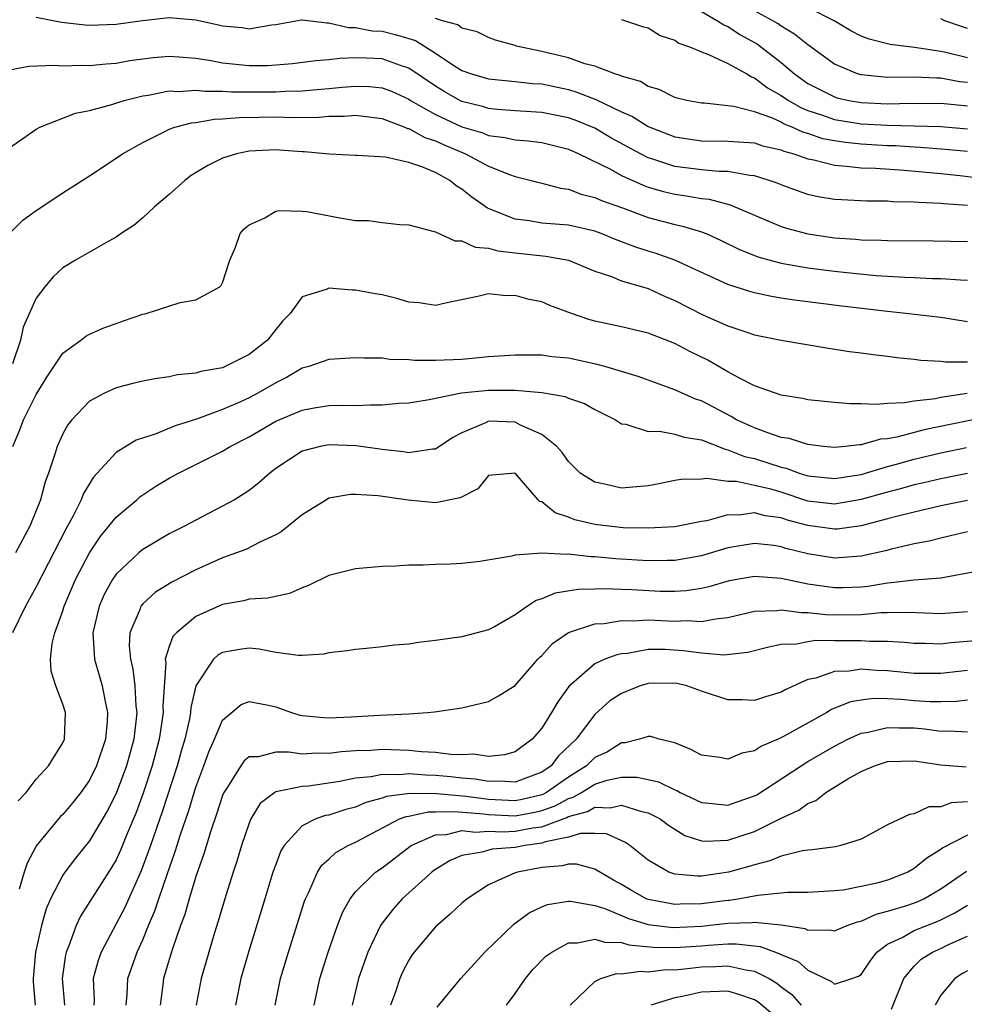
# Model space of a CAD drawing. Units: inches. Extents: x 2568000 to 2571000, y 1500000 to 1503000.
# Drawn here: x 2568524 to 2568595, y 1500923 to 1500997 of the extents above; entities that cross this region are included whole.
import ezdxf

# ---------------------------------------------------------------- set-up
doc = ezdxf.new("R2010")
doc.units = ezdxf.units.IN
doc.header["$MEASUREMENT"] = 0
doc.layers.add('LD25681500_2ft', color=110, linetype='Continuous')

msp = doc.modelspace()

# ---------------------------------------------------------------- linework, layer by layer
at = {"layer": 'LD25681500_2ft'}
for points, elevation in [([(2568575, 1500997.681), (2568576.216, 1500997), (2568576.69, 1500996.69), (2568577, 1500996.563), (2568577.949, 1500995.949), (2568579, 1500995.367), (2568579.226, 1500995.226), (2568581, 1500993.859), (2568581.989, 1500993), (2568583, 1500992.288), (2568585, 1500991.267), (2568585.206, 1500991.206), (2568586.087, 1500991), (2568587, 1500990.842), (2568589, 1500990.749), (2568590.796, 1500990.796), (2568591.216, 1500990.784), (2568593, 1500990.807), (2568595, 1500990.601)], 9422), ([(2568595, 1500992.349), (2568594.411, 1500992.412), (2568593, 1500992.674), (2568592.67, 1500992.67), (2568591, 1500992.746), (2568589, 1500992.733), (2568588.748, 1500992.748), (2568587, 1500992.929), (2568586.747, 1500993), (2568585, 1500993.74), (2568583, 1500995.174), (2568582, 1500996), (2568581, 1500996.59), (2568580.764, 1500996.764), (2568580.383, 1500997), (2568579, 1500997.748)], 9424), ([(2568595, 1500994.205), (2568593.384, 1500994.616), (2568593, 1500994.694), (2568591.009, 1500994.991), (2568589.201, 1500995.201), (2568587.611, 1500995.611), (2568587, 1500995.838), (2568586.234, 1500996.234), (2568584.972, 1500997), (2568583, 1500997.987)], 9426), ([(2568525, 1500997.259), (2568526.895, 1500996.895), (2568528.689, 1500996.689), (2568529, 1500996.675), (2568531, 1500996.751), (2568532.98, 1500997.02), (2568535, 1500997.232), (2568537, 1500997.054), (2568538.69, 1500996.69), (2568539, 1500996.606), (2568540.481, 1500996.481), (2568541, 1500996.388), (2568542.68, 1500996.68), (2568543, 1500996.71), (2568544.932, 1500997.068), (2568545, 1500997.063), (2568546.832, 1500996.832), (2568547, 1500996.848), (2568548.483, 1500996.483), (2568549, 1500996.501), (2568550.25, 1500996.251), (2568551, 1500996.215), (2568551.969, 1500995.969), (2568553, 1500995.665), (2568553.501, 1500995.501), (2568555, 1500994.553), (2568556.318, 1500993.682), (2568557, 1500993.259), (2568557.715, 1500993), (2568559, 1500992.629), (2568561, 1500992.438), (2568562.292, 1500992.292), (2568563, 1500992.245), (2568565, 1500991.819), (2568565.636, 1500991.636), (2568567.071, 1500991.071), (2568569, 1500990.148), (2568569.81, 1500989.81), (2568571, 1500989.041), (2568573, 1500988.274), (2568575, 1500987.979), (2568577, 1500987.956), (2568579, 1500987.809), (2568579.601, 1500987.601), (2568581, 1500987.301), (2568581.204, 1500987.204), (2568581.96, 1500987), (2568583, 1500986.618), (2568583.462, 1500986.538), (2568585, 1500986.133), (2568585.921, 1500986.079), (2568587, 1500985.943), (2568588.095, 1500985.905), (2568590.243, 1500985.757), (2568593, 1500985.519), (2568594.649, 1500985.351), (2568596.961, 1500985.039)], 9416), ([(2568595, 1500987.157), (2568593.324, 1500987.324), (2568591.473, 1500987.473), (2568591, 1500987.484), (2568589.589, 1500987.589), (2568589, 1500987.605), (2568587, 1500987.727), (2568585.838, 1500987.838), (2568585, 1500987.965), (2568584.133, 1500988.133), (2568583, 1500988.513), (2568582.616, 1500988.616), (2568581.812, 1500989), (2568581.229, 1500989.229), (2568581, 1500989.365), (2568580.307, 1500989.694), (2568579, 1500990.162), (2568577.438, 1500990.561), (2568575.208, 1500990.792), (2568575, 1500990.795), (2568573.915, 1500991), (2568573.179, 1500991.179), (2568573, 1500991.231), (2568571.828, 1500991.828), (2568571, 1500992.061), (2568570.424, 1500992.424), (2568569, 1500992.823), (2568568.887, 1500992.887), (2568568.502, 1500993), (2568567, 1500993.581), (2568566.23, 1500993.77), (2568565, 1500994.205), (2568563, 1500994.688), (2568561.441, 1500995), (2568561.094, 1500995.094), (2568561, 1500995.135), (2568559.525, 1500995.525), (2568559, 1500995.734), (2568558.155, 1500996.155), (2568557, 1500996.432), (2568556.68, 1500996.68), (2568555.55, 1500997), (2568555, 1500997.173)], 9418), ([(2568569, 1500997.082), (2568570.573, 1500996.573), (2568571, 1500996.455), (2568571.891, 1500995.891), (2568573, 1500995.53), (2568573.314, 1500995.314), (2568574.189, 1500995), (2568575, 1500994.651), (2568575.531, 1500994.469), (2568577, 1500993.781), (2568578.413, 1500993), (2568578.777, 1500992.777), (2568579, 1500992.714), (2568579.967, 1500991.967), (2568581, 1500991.389), (2568581.558, 1500991), (2568582.464, 1500990.464), (2568583, 1500990.253), (2568584.101, 1500989.899), (2568585, 1500989.573), (2568587, 1500989.261), (2568589, 1500989.14), (2568593, 1500989.041), (2568595, 1500988.876)], 9420), ([(2568595, 1500996.417), (2568594.559, 1500996.559), (2568593.313, 1500997), (2568593, 1500997.141)], 9428), ([(2568595, 1500983.123), (2568593.234, 1500983.234), (2568593, 1500983.265), (2568591.334, 1500983.334), (2568591, 1500983.373), (2568589.396, 1500983.396), (2568589, 1500983.432), (2568587.436, 1500983.436), (2568585.524, 1500983.524), (2568585, 1500983.566), (2568583.774, 1500983.774), (2568583, 1500983.947), (2568582.213, 1500984.213), (2568581, 1500984.659), (2568580.765, 1500984.764), (2568580.101, 1500985), (2568579, 1500985.335), (2568578.638, 1500985.362), (2568577, 1500985.664), (2568576.328, 1500985.672), (2568575, 1500985.794), (2568573, 1500986.045), (2568571.427, 1500986.573), (2568571, 1500986.7), (2568570.412, 1500987), (2568568.205, 1500988.205), (2568567, 1500988.913), (2568565.52, 1500989.52), (2568565, 1500989.704), (2568563, 1500990.105), (2568561, 1500990.232), (2568559.664, 1500990.336), (2568559, 1500990.413), (2568558.553, 1500990.553), (2568557, 1500990.929), (2568556.849, 1500991), (2568555.669, 1500991.669), (2568555, 1500992.068), (2568553, 1500993.429), (2568552.37, 1500993.63), (2568551, 1500994.127), (2568549.813, 1500994.187), (2568549, 1500994.205), (2568547.832, 1500994.168), (2568547, 1500994.058), (2568546.015, 1500993.985), (2568544.25, 1500993.75), (2568542.388, 1500993.612), (2568541, 1500993.603), (2568539, 1500993.812), (2568537.99, 1500994.01), (2568537, 1500994.153), (2568535.73, 1500994.27), (2568535, 1500994.306), (2568533.794, 1500994.205), (2568533, 1500994.108), (2568532.025, 1500993.975), (2568531, 1500993.79), (2568530.255, 1500993.745), (2568529, 1500993.611), (2568528.362, 1500993.638), (2568527, 1500993.581), (2568526.357, 1500993.643), (2568524.435, 1500993.565), (2568523, 1500993.277)], 9414), ([(2568523, 1500987.433), (2568525, 1500988.858), (2568525.276, 1500989), (2568527.957, 1500990.043), (2568529, 1500990.241), (2568530.692, 1500990.692), (2568531.141, 1500990.859), (2568531.607, 1500991), (2568533, 1500991.355), (2568533.406, 1500991.406), (2568535, 1500991.723), (2568535.69, 1500991.691), (2568537, 1500991.788), (2568537.698, 1500991.698), (2568539, 1500991.712), (2568539.659, 1500991.659), (2568543, 1500991.665), (2568543.709, 1500991.708), (2568545, 1500991.734), (2568545.812, 1500991.812), (2568547, 1500991.896), (2568548.004, 1500992.004), (2568549, 1500992.081), (2568550.06, 1500992.06), (2568551, 1500991.962), (2568551.702, 1500991.702), (2568553, 1500991.093), (2568553.136, 1500991), (2568555, 1500989.939), (2568557, 1500989.031), (2568558.562, 1500988.562), (2568559, 1500988.382), (2568560.233, 1500988.233), (2568561, 1500988.05), (2568561.983, 1500987.983), (2568563, 1500987.848), (2568565, 1500987.351), (2568565.793, 1500987), (2568568.163, 1500985.837), (2568569, 1500985.373), (2568570.627, 1500984.627), (2568571, 1500984.498), (2568572.153, 1500984.153), (2568573, 1500983.952), (2568573.844, 1500983.844), (2568575, 1500983.632), (2568575.575, 1500983.575), (2568577.161, 1500983.161), (2568581, 1500981.534), (2568581.401, 1500981.401), (2568583, 1500980.969), (2568585, 1500980.679), (2568586.573, 1500980.573), (2568587, 1500980.529), (2568588.504, 1500980.504), (2568589, 1500980.471), (2568592.452, 1500980.452), (2568595, 1500980.407)], 9412), ([(2568523, 1500980.998), (2568523.998, 1500982.002), (2568525, 1500982.747), (2568527, 1500984.067), (2568529, 1500985.336), (2568531, 1500986.656), (2568531.482, 1500987), (2568533, 1500987.841), (2568534.666, 1500988.666), (2568535, 1500988.846), (2568535.423, 1500989), (2568536.667, 1500989.333), (2568537, 1500989.36), (2568538.396, 1500989.604), (2568539, 1500989.612), (2568540.263, 1500989.737), (2568541.739, 1500989.739), (2568543, 1500989.763), (2568544.265, 1500989.735), (2568546.246, 1500989.754), (2568547, 1500989.814), (2568548.169, 1500989.83), (2568549, 1500989.905), (2568551, 1500989.658), (2568552.704, 1500989), (2568552.903, 1500988.903), (2568553, 1500988.887), (2568554.212, 1500988.212), (2568555, 1500987.97), (2568555.664, 1500987.664), (2568557.271, 1500987), (2568559, 1500986.068), (2568560.567, 1500985.433), (2568561, 1500985.293), (2568563, 1500984.799), (2568564.404, 1500984.404), (2568565, 1500984.335), (2568565.962, 1500983.962), (2568567, 1500983.724), (2568567.494, 1500983.494), (2568569.059, 1500982.941), (2568571, 1500982.215), (2568573, 1500981.682), (2568573.569, 1500981.569), (2568575, 1500981.137), (2568575.351, 1500981), (2568576.484, 1500980.484), (2568577.827, 1500979.827), (2568579.25, 1500979.25), (2568581, 1500978.781), (2568583, 1500978.437), (2568585, 1500978.178), (2568585.927, 1500978.073), (2568588.142, 1500977.858), (2568590.284, 1500977.716), (2568591, 1500977.695), (2568592.376, 1500977.624), (2568593, 1500977.617), (2568594.487, 1500977.513), (2568595, 1500977.503)], 9410), ([(2568595, 1500974.356), (2568593, 1500974.68), (2568590.37, 1500975), (2568589, 1500975.138), (2568585.546, 1500975.546), (2568582, 1500976), (2568581, 1500976.156), (2568580.274, 1500976.274), (2568579, 1500976.548), (2568578.642, 1500976.642), (2568577, 1500977.178), (2568573.008, 1500979.008), (2568571.528, 1500979.528), (2568571, 1500979.682), (2568570.003, 1500980.003), (2568568.554, 1500980.554), (2568567.475, 1500981), (2568567, 1500981.172), (2568565, 1500981.624), (2568563, 1500981.795), (2568562.047, 1500981.953), (2568561, 1500982.074), (2568559.183, 1500982.817), (2568558.911, 1500982.911), (2568557.732, 1500983.732), (2568557, 1500984.335), (2568556.578, 1500984.578), (2568556.09, 1500985), (2568555, 1500985.584), (2568553.976, 1500986.024), (2568553, 1500986.332), (2568551.254, 1500986.746), (2568549.122, 1500986.878), (2568549, 1500986.872), (2568547.041, 1500986.959), (2568545.149, 1500987.149), (2568545, 1500987.149), (2568543.278, 1500987.278), (2568543, 1500987.287), (2568541, 1500987.187), (2568540.065, 1500987), (2568539.249, 1500986.751), (2568539, 1500986.659), (2568537.888, 1500986.112), (2568536.642, 1500985.358), (2568536.173, 1500985), (2568535, 1500983.948), (2568533.9, 1500983), (2568533, 1500982.173), (2568532.359, 1500981.641), (2568531.388, 1500981), (2568531, 1500980.719), (2568530.413, 1500980.413), (2568527.943, 1500979), (2568527, 1500978.416), (2568526.262, 1500977.738), (2568525.641, 1500977), (2568525, 1500976.135), (2568524.025, 1500973.975), (2568523.805, 1500973), (2568523.222, 1500971.222)], 9408), ([(2568523.234, 1500965), (2568523.76, 1500966.24), (2568524.035, 1500967), (2568525, 1500968.901), (2568525.79, 1500970.21), (2568527, 1500972.024), (2568528.362, 1500973), (2568528.72, 1500973.28), (2568529, 1500973.437), (2568530.083, 1500973.917), (2568531, 1500974.253), (2568531.565, 1500974.436), (2568533, 1500974.942), (2568533.251, 1500975), (2568535.811, 1500975.811), (2568537, 1500976.028), (2568538.801, 1500977), (2568538.905, 1500977.095), (2568539, 1500977.292), (2568539.556, 1500979), (2568539.987, 1500979.987), (2568540.339, 1500981), (2568540.637, 1500981.363), (2568541, 1500981.668), (2568542.19, 1500982.19), (2568543, 1500982.677), (2568543.262, 1500982.738), (2568545, 1500982.691), (2568545.351, 1500982.649), (2568547.823, 1500982.177), (2568549, 1500981.992), (2568549.985, 1500981.985), (2568551, 1500981.832), (2568552.323, 1500981.677), (2568553, 1500981.662), (2568554.808, 1500981.192), (2568555, 1500981.124), (2568556.457, 1500980.456), (2568557, 1500980.448), (2568557.989, 1500979.989), (2568559, 1500979.911), (2568559.706, 1500979.706), (2568561, 1500979.544), (2568563.299, 1500979.299), (2568565, 1500978.99), (2568567, 1500978.167), (2568568.232, 1500977.768), (2568569, 1500977.457), (2568571, 1500976.864), (2568572.275, 1500976.275), (2568573, 1500975.967), (2568575.105, 1500974.895), (2568577, 1500974.058), (2568578.421, 1500973.579), (2568579, 1500973.4), (2568581, 1500972.995), (2568584.406, 1500972.406), (2568586.146, 1500972.146), (2568587, 1500972.041), (2568587.906, 1500971.906), (2568589, 1500971.781), (2568589.685, 1500971.685), (2568591, 1500971.563), (2568591.491, 1500971.491), (2568593, 1500971.419), (2568593.361, 1500971.361), (2568595, 1500971.365)], 9406), ([(2568594.969, 1500968.969), (2568593, 1500968.679), (2568592.587, 1500968.587), (2568591, 1500968.415), (2568590.276, 1500968.276), (2568589, 1500968.229), (2568588.142, 1500968.142), (2568587, 1500968.193), (2568586.205, 1500968.206), (2568585, 1500968.312), (2568583, 1500968.516), (2568582.603, 1500968.603), (2568581, 1500968.85), (2568579, 1500969.565), (2568577.863, 1500970.137), (2568577, 1500970.614), (2568575.486, 1500971.486), (2568574.137, 1500972.137), (2568573, 1500972.74), (2568571, 1500973.526), (2568569, 1500973.992), (2568567, 1500974.409), (2568566.535, 1500974.535), (2568565.229, 1500975), (2568563.603, 1500975.603), (2568563, 1500975.873), (2568562.044, 1500976.044), (2568561, 1500976.345), (2568560.33, 1500976.33), (2568559, 1500976.472), (2568558.296, 1500976.296), (2568555.775, 1500975.775), (2568555, 1500975.584), (2568553.791, 1500975.791), (2568553, 1500975.851), (2568552.112, 1500976.112), (2568551, 1500976.397), (2568550.466, 1500976.466), (2568549, 1500976.752), (2568548.738, 1500976.738), (2568547, 1500976.889), (2568546.794, 1500976.794), (2568545, 1500976.239), (2568544.091, 1500975), (2568543.546, 1500974.454), (2568543, 1500973.796), (2568542.371, 1500973), (2568541, 1500971.905), (2568539.193, 1500971), (2568539, 1500970.921), (2568537.37, 1500970.63), (2568537, 1500970.499), (2568535.622, 1500970.378), (2568535, 1500970.224), (2568533.908, 1500970.092), (2568533, 1500969.913), (2568532.271, 1500969.729), (2568531, 1500969.399), (2568530.135, 1500969), (2568529, 1500968.4), (2568527.677, 1500967), (2568527.375, 1500966.625), (2568527, 1500965.944), (2568526.58, 1500965), (2568526.408, 1500964.408), (2568525.928, 1500963), (2568525.67, 1500962.33), (2568525.312, 1500961), (2568524.512, 1500959), (2568523.444, 1500957)], 9404), ([(2568597, 1500967.315), (2568591.745, 1500966.255), (2568589.703, 1500965.703), (2568589, 1500965.578), (2568588.464, 1500965.536), (2568587, 1500965.124), (2568586.875, 1500965.125), (2568585.819, 1500965), (2568585, 1500964.926), (2568584.192, 1500965), (2568583, 1500965.138), (2568581.59, 1500965.59), (2568581, 1500965.683), (2568579.984, 1500966.016), (2568579, 1500966.387), (2568577.651, 1500967), (2568577.243, 1500967.242), (2568575, 1500968.424), (2568574.564, 1500968.564), (2568573, 1500969.266), (2568571, 1500969.971), (2568570.254, 1500970.254), (2568567.73, 1500971), (2568567.166, 1500971.166), (2568565, 1500971.63), (2568563.748, 1500971.748), (2568563, 1500971.866), (2568561.851, 1500971.851), (2568561, 1500971.863), (2568559, 1500971.726), (2568557, 1500971.548), (2568555, 1500971.45), (2568553.462, 1500971.462), (2568553, 1500971.518), (2568551.542, 1500971.542), (2568551, 1500971.639), (2568549.627, 1500971.627), (2568549, 1500971.673), (2568547, 1500971.542), (2568545.479, 1500971), (2568545, 1500970.872), (2568543.823, 1500970.177), (2568543, 1500969.778), (2568541.668, 1500969), (2568541, 1500968.649), (2568540.348, 1500968.348), (2568539, 1500967.765), (2568537.043, 1500967.043), (2568535.443, 1500966.557), (2568533.933, 1500965.933), (2568532.515, 1500965.485), (2568531, 1500964.543), (2568529.304, 1500962.696), (2568528.547, 1500961.453), (2568528.378, 1500961), (2568527.779, 1500959.779), (2568527.222, 1500958.777), (2568525, 1500954.453), (2568524.186, 1500953), (2568523.223, 1500951)], 9402), ([(2568523.641, 1500938.358), (2568524.232, 1500939), (2568525, 1500939.997), (2568525.908, 1500941), (2568527, 1500942.717), (2568527.129, 1500943), (2568527.19, 1500945), (2568527, 1500945.628), (2568526.481, 1500947), (2568526.112, 1500948.112), (2568526.079, 1500949), (2568526.196, 1500950.196), (2568526.389, 1500951), (2568527, 1500952.641), (2568527.109, 1500953), (2568527.954, 1500955), (2568528.998, 1500957.002), (2568529.801, 1500958.198), (2568530.461, 1500959), (2568531, 1500959.696), (2568532.552, 1500961), (2568532.785, 1500961.215), (2568533, 1500961.368), (2568533.993, 1500962.007), (2568535, 1500962.613), (2568535.684, 1500963), (2568539, 1500964.641), (2568539.58, 1500965), (2568541, 1500965.723), (2568543, 1500966.896), (2568545, 1500967.739), (2568545.903, 1500967.903), (2568547, 1500968.072), (2568548.102, 1500968.102), (2568549, 1500968.082), (2568550.137, 1500968.137), (2568551, 1500968.121), (2568552.244, 1500968.244), (2568553, 1500968.291), (2568554.532, 1500968.532), (2568556.97, 1500969.03), (2568559, 1500969.24), (2568560.776, 1500969.224), (2568561, 1500969.235), (2568563, 1500969.052), (2568564.758, 1500968.758), (2568565, 1500968.637), (2568566.223, 1500968.223), (2568567, 1500967.788), (2568568.553, 1500967), (2568569, 1500966.703), (2568569.33, 1500966.67), (2568571, 1500966.119), (2568571.842, 1500966.158), (2568573, 1500965.934), (2568573.696, 1500965.696), (2568575, 1500965.498), (2568576.786, 1500964.786), (2568577, 1500964.755), (2568578.246, 1500964.246), (2568579, 1500964.084), (2568581, 1500963.45), (2568581.371, 1500963.371), (2568582.353, 1500963), (2568583, 1500962.802), (2568585, 1500962.585), (2568587, 1500962.904), (2568589, 1500963.494), (2568589.665, 1500963.666), (2568591, 1500964.043), (2568593, 1500964.523), (2568594.933, 1500964.933)], 9400), ([(2568595, 1500962.97), (2568593, 1500962.572), (2568591.733, 1500962.267), (2568591, 1500962.113), (2568590.135, 1500961.865), (2568589, 1500961.576), (2568587, 1500961.001), (2568585, 1500960.659), (2568583, 1500960.898), (2568581, 1500961.556), (2568580.218, 1500961.782), (2568579, 1500962.073), (2568577.645, 1500962.354), (2568577, 1500962.359), (2568575.398, 1500962.602), (2568575, 1500962.548), (2568573.472, 1500962.528), (2568573, 1500962.447), (2568571.81, 1500962.189), (2568571, 1500962.037), (2568569, 1500961.871), (2568567.851, 1500962.149), (2568567, 1500962.309), (2568565.897, 1500963), (2568565, 1500963.872), (2568564.537, 1500964.537), (2568564.128, 1500965), (2568563, 1500965.905), (2568561.397, 1500966.603), (2568561, 1500966.819), (2568559, 1500966.9), (2568558.783, 1500966.783), (2568557, 1500966.025), (2568556.318, 1500965.682), (2568555, 1500964.786), (2568554.79, 1500964.79), (2568553, 1500964.531), (2568552.607, 1500964.607), (2568551, 1500964.766), (2568549.041, 1500965.041), (2568547, 1500965.124), (2568546.343, 1500965), (2568545, 1500964.653), (2568543, 1500963.336), (2568542.548, 1500963), (2568541.741, 1500962.259), (2568541, 1500961.696), (2568540.591, 1500961.409), (2568539.894, 1500961), (2568539, 1500960.503), (2568537, 1500959.469), (2568536.14, 1500959), (2568535, 1500958.431), (2568533, 1500957.256), (2568532.702, 1500957), (2568531, 1500955.412), (2568530.722, 1500955), (2568530.114, 1500953.885), (2568529.721, 1500953), (2568529.243, 1500951), (2568529.379, 1500949), (2568529.963, 1500947), (2568530.168, 1500945.832), (2568530.359, 1500945), (2568530.329, 1500944.329), (2568530.201, 1500943), (2568529.535, 1500941), (2568529, 1500939.919), (2568528.341, 1500939), (2568527.753, 1500938.247), (2568527, 1500937.347), (2568526.823, 1500937.177), (2568526.67, 1500937), (2568525.025, 1500935), (2568524.316, 1500933.684), (2568524.079, 1500933), (2568523.716, 1500931.716)], 9398), ([(2568595, 1500960.933), (2568593, 1500960.529), (2568591, 1500960.07), (2568589.764, 1500959.764), (2568589, 1500959.55), (2568587, 1500959.043), (2568585.212, 1500958.788), (2568585, 1500958.774), (2568583, 1500959.047), (2568581.466, 1500959.466), (2568581, 1500959.628), (2568579.797, 1500959.797), (2568579, 1500960.007), (2568577.843, 1500959.843), (2568577, 1500959.848), (2568575.408, 1500959.408), (2568575, 1500959.357), (2568573, 1500958.963), (2568571, 1500958.853), (2568569.112, 1500958.888), (2568568.032, 1500959), (2568567, 1500959.131), (2568565.485, 1500959.485), (2568565, 1500959.677), (2568564.001, 1500960.001), (2568563, 1500960.826), (2568562.865, 1500960.865), (2568562.732, 1500961), (2568561, 1500962.994), (2568559, 1500962.811), (2568558.189, 1500961.811), (2568556.871, 1500961.129), (2568555, 1500960.772), (2568552.968, 1500960.968), (2568550.707, 1500961.293), (2568549, 1500961.397), (2568548.617, 1500961.383), (2568547, 1500961.103), (2568546.809, 1500961), (2568545, 1500959.857), (2568543.419, 1500958.581), (2568543, 1500958.351), (2568541.811, 1500957.811), (2568540.746, 1500957.254), (2568539, 1500956.627), (2568537, 1500955.739), (2568535.189, 1500954.811), (2568533.962, 1500954.038), (2568533, 1500953.167), (2568532.865, 1500953), (2568532.803, 1500952.803), (2568532.044, 1500951), (2568531.987, 1500950.013), (2568532.075, 1500949), (2568532.269, 1500948.269), (2568532.415, 1500947), (2568532.487, 1500945.513), (2568532.555, 1500945), (2568532.515, 1500944.515), (2568532.327, 1500943), (2568531.782, 1500941), (2568531, 1500938.903), (2568530.362, 1500937.638), (2568529, 1500935.357), (2568527.941, 1500934.059), (2568527.142, 1500933), (2568527, 1500932.788), (2568526.069, 1500931), (2568525.744, 1500930.256), (2568525.387, 1500929), (2568524.949, 1500927), (2568524.766, 1500925), (2568524.771, 1500924.771), (2568524.917, 1500923)], 9396), ([(2568595, 1500958.581), (2568593.728, 1500958.272), (2568593, 1500958.118), (2568592.12, 1500957.88), (2568591, 1500957.672), (2568589.283, 1500957.283), (2568588.842, 1500957.158), (2568587, 1500956.75), (2568585, 1500956.613), (2568583, 1500956.937), (2568581.342, 1500957.341), (2568581, 1500957.456), (2568580.456, 1500957.544), (2568579, 1500957.711), (2568577, 1500957.375), (2568575, 1500956.779), (2568573, 1500956.435), (2568572.437, 1500956.437), (2568571, 1500956.406), (2568568.544, 1500956.544), (2568567, 1500956.7), (2568566.698, 1500956.698), (2568565, 1500956.892), (2568564.874, 1500956.874), (2568563, 1500956.981), (2568561, 1500956.82), (2568560.746, 1500956.746), (2568558.353, 1500956.353), (2568557, 1500956.211), (2568556.151, 1500956.151), (2568555, 1500956.129), (2568554.078, 1500956.078), (2568553, 1500956.07), (2568552.012, 1500956.012), (2568551, 1500955.977), (2568549, 1500955.811), (2568547, 1500955.298), (2568545.462, 1500954.538), (2568545, 1500954.375), (2568544.048, 1500953.952), (2568542.414, 1500953.586), (2568541, 1500953.519), (2568540.595, 1500953.405), (2568539, 1500953.131), (2568537, 1500952.207), (2568535.539, 1500951), (2568535.278, 1500950.722), (2568535, 1500949.972), (2568534.701, 1500949), (2568534.736, 1500948.736), (2568534.518, 1500945.482), (2568534.538, 1500945), (2568534.474, 1500944.474), (2568534.237, 1500943), (2568533.714, 1500941), (2568533.048, 1500938.952), (2568532.507, 1500937.493), (2568531.789, 1500935.789), (2568531.337, 1500934.663), (2568531, 1500933.939), (2568530.654, 1500933.346), (2568528.317, 1500929.683), (2568528.009, 1500929), (2568527.456, 1500927.456), (2568527.259, 1500927), (2568527.205, 1500926.795), (2568526.947, 1500925), (2568527.111, 1500923)], 9394), ([(2568595.566, 1500955.566), (2568593, 1500955.093), (2568591, 1500954.957), (2568589.261, 1500954.739), (2568589, 1500954.734), (2568587.518, 1500954.482), (2568587, 1500954.432), (2568585.621, 1500954.379), (2568585, 1500954.367), (2568583, 1500954.652), (2568581, 1500955.065), (2568579, 1500955.23), (2568577.09, 1500954.91), (2568575.55, 1500954.45), (2568575, 1500954.331), (2568573.858, 1500954.142), (2568573, 1500954.098), (2568571.897, 1500954.104), (2568569.781, 1500954.219), (2568569, 1500954.237), (2568567.7, 1500954.3), (2568567, 1500954.266), (2568565.742, 1500954.258), (2568564.017, 1500953.983), (2568563, 1500953.557), (2568562.576, 1500953.424), (2568561.918, 1500953), (2568561, 1500952.342), (2568559.454, 1500951.454), (2568559, 1500951.209), (2568557, 1500950.689), (2568555, 1500950.403), (2568553.74, 1500950.26), (2568553, 1500950.152), (2568551.942, 1500950.058), (2568551, 1500949.937), (2568549.814, 1500949.814), (2568549, 1500949.746), (2568548.361, 1500949.639), (2568547, 1500949.479), (2568546.613, 1500949.387), (2568545, 1500949.292), (2568544.72, 1500949.28), (2568543, 1500949.514), (2568541.764, 1500949.764), (2568541, 1500949.831), (2568540.267, 1500949.733), (2568539, 1500949.506), (2568538.672, 1500949.328), (2568538.326, 1500949), (2568537.003, 1500946.997), (2568536.628, 1500945.372), (2568536.606, 1500945), (2568536.52, 1500944.52), (2568536.164, 1500943), (2568535.893, 1500942.107), (2568535.591, 1500941), (2568534.462, 1500937.538), (2568533.584, 1500935), (2568532.889, 1500933.11), (2568531.648, 1500930.353), (2568529.879, 1500927), (2568529.643, 1500926.357), (2568529.278, 1500925), (2568529.345, 1500923.345), (2568529.334, 1500923)], 9392), ([(2568531.758, 1500923), (2568531.841, 1500923.841), (2568531.886, 1500925), (2568532.584, 1500927), (2568533, 1500927.911), (2568533.439, 1500929), (2568533.91, 1500930.09), (2568534.203, 1500931), (2568534.83, 1500932.83), (2568535.449, 1500934.551), (2568535.84, 1500935.84), (2568536.433, 1500937.567), (2568537, 1500939.399), (2568537.597, 1500941), (2568537.961, 1500942.039), (2568538.4, 1500943), (2568539, 1500944.418), (2568540.4, 1500945.6), (2568541, 1500945.832), (2568542.447, 1500945.553), (2568543, 1500945.418), (2568544.183, 1500945), (2568544.809, 1500944.809), (2568545, 1500944.771), (2568546.62, 1500944.62), (2568547, 1500944.607), (2568548.678, 1500944.677), (2568550.804, 1500944.804), (2568553, 1500944.898), (2568554.409, 1500945), (2568554.942, 1500945.058), (2568557, 1500945.357), (2568559, 1500945.828), (2568559.754, 1500946.246), (2568561, 1500947.021), (2568562.706, 1500949), (2568562.844, 1500949.156), (2568563, 1500949.294), (2568563.803, 1500950.197), (2568565, 1500951.012), (2568567, 1500951.66), (2568567.697, 1500951.697), (2568569, 1500951.921), (2568569.899, 1500951.899), (2568571, 1500951.969), (2568573, 1500951.868), (2568573.911, 1500951.911), (2568575, 1500951.835), (2568576.054, 1500952.054), (2568577, 1500952.144), (2568579, 1500952.615), (2568580.672, 1500952.672), (2568581, 1500952.724), (2568582.514, 1500952.514), (2568583, 1500952.525), (2568584.367, 1500952.366), (2568585, 1500952.354), (2568587, 1500952.378), (2568588.515, 1500952.515), (2568589, 1500952.511), (2568590.544, 1500952.544), (2568593, 1500952.441), (2568595, 1500952.586)], 9390), ([(2568595.614, 1500950.386), (2568593.76, 1500950.24), (2568593, 1500950.147), (2568591.812, 1500950.188), (2568591, 1500950.183), (2568590.266, 1500950.266), (2568589, 1500950.336), (2568587.653, 1500950.347), (2568587, 1500950.397), (2568585.602, 1500950.398), (2568585, 1500950.38), (2568583.587, 1500950.413), (2568583, 1500950.327), (2568582.146, 1500950.147), (2568581, 1500950.109), (2568580.074, 1500949.926), (2568578.495, 1500949.505), (2568576.68, 1500949.32), (2568575, 1500949.456), (2568573.649, 1500949.649), (2568572.272, 1500949.728), (2568571, 1500949.729), (2568569.449, 1500949.449), (2568569, 1500949.415), (2568568.651, 1500949.349), (2568567.752, 1500949), (2568567, 1500948.662), (2568565.039, 1500946.961), (2568564.206, 1500945.794), (2568563.736, 1500945), (2568563, 1500943.827), (2568562.27, 1500943), (2568561, 1500942.058), (2568560.187, 1500941.813), (2568559, 1500941.701), (2568557.878, 1500941.878), (2568557, 1500941.834), (2568556.162, 1500941.838), (2568555, 1500942.003), (2568553.959, 1500942.041), (2568553, 1500942.145), (2568551, 1500942.213), (2568550.142, 1500942.142), (2568549, 1500942.12), (2568547.942, 1500942.058), (2568547, 1500941.914), (2568546.063, 1500941.938), (2568545, 1500941.868), (2568543.977, 1500942.023), (2568543, 1500942.023), (2568541.675, 1500941.675), (2568541, 1500941.664), (2568540.633, 1500941.367), (2568540.382, 1500941), (2568539.328, 1500939.328), (2568539.101, 1500939), (2568539, 1500938.768), (2568538.574, 1500937.426), (2568538.114, 1500936.114), (2568537.608, 1500934.391), (2568537, 1500932.672), (2568536.496, 1500931), (2568536.168, 1500929.832), (2568535.853, 1500929), (2568535.245, 1500927.245), (2568535, 1500926.429), (2568534.576, 1500925), (2568534.526, 1500924.526), (2568534.309, 1500923)], 9388), ([(2568595, 1500948.162), (2568593, 1500947.932), (2568591, 1500947.939), (2568589, 1500948.147), (2568588.167, 1500948.167), (2568587, 1500948.264), (2568586.121, 1500948.121), (2568585, 1500948.081), (2568583.591, 1500947.591), (2568583, 1500947.479), (2568581.289, 1500946.711), (2568581, 1500946.535), (2568579.808, 1500946.192), (2568579, 1500945.906), (2568578.058, 1500945.943), (2568577, 1500945.943), (2568575, 1500946.614), (2568573.903, 1500947), (2568573.175, 1500947.175), (2568573, 1500947.203), (2568571, 1500947.177), (2568570.409, 1500947), (2568569, 1500946.441), (2568568.127, 1500945.873), (2568567, 1500944.847), (2568565.582, 1500943), (2568564.26, 1500941.74), (2568563.71, 1500941), (2568563, 1500940.513), (2568561, 1500939.779), (2568559.849, 1500939.849), (2568559, 1500939.807), (2568557.993, 1500939.993), (2568557, 1500940.067), (2568556.167, 1500940.167), (2568555, 1500940.276), (2568554.283, 1500940.283), (2568553, 1500940.389), (2568552.311, 1500940.311), (2568551, 1500940.351), (2568550.172, 1500940.172), (2568549, 1500940.073), (2568547.815, 1500939.815), (2568545.475, 1500939.475), (2568545, 1500939.445), (2568543, 1500939.04), (2568542.931, 1500939), (2568541.842, 1500938.158), (2568541.135, 1500937), (2568541, 1500936.694), (2568540.42, 1500935), (2568540.096, 1500933.904), (2568539.796, 1500933), (2568539.248, 1500931.248), (2568538.682, 1500929.318), (2568538.375, 1500928.375), (2568537.962, 1500927), (2568537.391, 1500925), (2568537.023, 1500923)], 9386), ([(2568595, 1500945.925), (2568594.17, 1500945.83), (2568593, 1500945.796), (2568592.196, 1500945.804), (2568591, 1500945.891), (2568590.014, 1500945.986), (2568589, 1500946.04), (2568587.936, 1500946.064), (2568587, 1500945.934), (2568586.203, 1500945.797), (2568584.782, 1500945.218), (2568584.431, 1500945), (2568581.216, 1500943.216), (2568580.763, 1500943), (2568579.515, 1500942.485), (2568579, 1500942.132), (2568578.048, 1500941.952), (2568577, 1500941.504), (2568576.376, 1500941.624), (2568575, 1500941.804), (2568574.212, 1500942.212), (2568573, 1500942.724), (2568571.823, 1500943), (2568571.192, 1500943.192), (2568571, 1500943.21), (2568570.35, 1500943), (2568569.267, 1500942.733), (2568569, 1500942.736), (2568567.943, 1500942.057), (2568567, 1500941.615), (2568566.364, 1500941), (2568565, 1500940.137), (2568563.366, 1500939), (2568563.13, 1500938.87), (2568563, 1500938.823), (2568561.531, 1500938.469), (2568561, 1500938.376), (2568559, 1500938.457), (2568557.32, 1500938.68), (2568555.103, 1500938.898), (2568553.085, 1500938.915), (2568551.318, 1500938.682), (2568551, 1500938.555), (2568549.766, 1500938.233), (2568549, 1500937.9), (2568548.284, 1500937.716), (2568547, 1500937.294), (2568546.748, 1500937.252), (2568546.025, 1500937), (2568545, 1500936.495), (2568543.625, 1500935), (2568543.388, 1500934.612), (2568543, 1500933.574), (2568542.796, 1500933), (2568542.176, 1500931), (2568540.956, 1500927), (2568540.369, 1500925), (2568539.988, 1500923)], 9384), ([(2568542.965, 1500923), (2568543.354, 1500925), (2568543.96, 1500927), (2568545.176, 1500930.824), (2568545.244, 1500931), (2568545.497, 1500931.497), (2568546.148, 1500933), (2568546.467, 1500933.533), (2568547, 1500933.982), (2568547.522, 1500934.478), (2568548.457, 1500935), (2568549, 1500935.252), (2568552.312, 1500937), (2568552.804, 1500937.196), (2568553, 1500937.221), (2568554.465, 1500937.535), (2568555, 1500937.529), (2568556.429, 1500937.571), (2568558.619, 1500937.381), (2568559, 1500937.331), (2568561, 1500937.248), (2568562.491, 1500937.509), (2568563, 1500937.632), (2568564.008, 1500937.992), (2568565, 1500938.54), (2568565.364, 1500938.636), (2568565.991, 1500939), (2568567, 1500939.62), (2568567.914, 1500939.914), (2568569, 1500940.148), (2568570.14, 1500940.139), (2568571, 1500939.975), (2568571.784, 1500939.784), (2568573, 1500939.196), (2568573.148, 1500939.149), (2568573.417, 1500939), (2568575, 1500938.251), (2568575.825, 1500938.175), (2568577, 1500938.033), (2568577.701, 1500938.299), (2568579, 1500938.73), (2568579.175, 1500938.825), (2568582.495, 1500941), (2568583, 1500941.309), (2568585, 1500942.478), (2568586.019, 1500943), (2568587, 1500943.452), (2568587.529, 1500943.529), (2568589, 1500943.887), (2568589.839, 1500943.839), (2568591, 1500943.84), (2568591.779, 1500943.779), (2568593, 1500943.61), (2568593.629, 1500943.629), (2568595, 1500943.544)], 9382), ([(2568545.898, 1500923), (2568546.306, 1500925), (2568546.937, 1500927), (2568547.653, 1500929), (2568548.021, 1500929.979), (2568548.589, 1500931), (2568549, 1500931.532), (2568550.505, 1500933), (2568551, 1500933.338), (2568553.074, 1500934.926), (2568553.178, 1500935), (2568555, 1500935.811), (2568555.846, 1500935.846), (2568557, 1500936.122), (2568558.015, 1500936.015), (2568559, 1500936.091), (2568560.042, 1500936.042), (2568561, 1500936.084), (2568562.326, 1500936.326), (2568563, 1500936.415), (2568564.886, 1500937.114), (2568565, 1500937.177), (2568566.442, 1500937.558), (2568567, 1500937.882), (2568568.154, 1500937.846), (2568569, 1500938.034), (2568570.417, 1500937.583), (2568571, 1500937.468), (2568571.898, 1500937), (2568572.523, 1500936.524), (2568573.758, 1500935.758), (2568575, 1500935.364), (2568575.334, 1500935.334), (2568577, 1500935.412), (2568579, 1500936.071), (2568581, 1500937.065), (2568582.336, 1500937.664), (2568583, 1500938.154), (2568583.613, 1500938.387), (2568584.356, 1500939), (2568586.008, 1500940.008), (2568587, 1500940.573), (2568588.014, 1500941), (2568589, 1500941.309), (2568591, 1500941.362), (2568593, 1500941.065), (2568594.909, 1500940.909)], 9380), ([(2568595, 1500938.295), (2568593.787, 1500938.213), (2568593, 1500937.91), (2568592.097, 1500937.903), (2568591, 1500937.387), (2568590.656, 1500937.344), (2568589, 1500936.572), (2568587, 1500935.481), (2568585.494, 1500935), (2568585.081, 1500934.919), (2568583.328, 1500934.672), (2568583, 1500934.658), (2568582.606, 1500934.606), (2568581, 1500934.214), (2568580.152, 1500933.848), (2568579, 1500933.565), (2568578.576, 1500933.424), (2568577.029, 1500933), (2568575, 1500932.713), (2568574.705, 1500932.705), (2568573, 1500932.843), (2568572.552, 1500933), (2568571, 1500933.892), (2568569.609, 1500935), (2568569.257, 1500935.257), (2568567.875, 1500935.875), (2568567, 1500935.911), (2568565.9, 1500935.9), (2568565, 1500935.625), (2568563.271, 1500935.271), (2568563, 1500935.17), (2568561.724, 1500935), (2568561, 1500934.854), (2568559.267, 1500934.733), (2568559, 1500934.667), (2568558.512, 1500934.512), (2568557, 1500934.264), (2568556.109, 1500933.891), (2568554.881, 1500933.119), (2568554.729, 1500933), (2568552.517, 1500931), (2568551.794, 1500930.206), (2568551, 1500929.17), (2568550.886, 1500929), (2568549.933, 1500927), (2568549.225, 1500925), (2568548.757, 1500923)], 9378), ([(2568595, 1500935.783), (2568593.161, 1500934.839), (2568593, 1500934.713), (2568591.938, 1500934.062), (2568591, 1500933.267), (2568590.529, 1500933), (2568589, 1500932.405), (2568588.183, 1500932.183), (2568587, 1500931.921), (2568585.657, 1500931.657), (2568585, 1500931.588), (2568583, 1500931.477), (2568581.469, 1500931.468), (2568579.253, 1500931.253), (2568577.899, 1500931), (2568577.115, 1500930.885), (2568577, 1500930.882), (2568575, 1500930.62), (2568573.414, 1500930.586), (2568573, 1500930.562), (2568571, 1500930.943), (2568570.857, 1500931), (2568569.672, 1500931.672), (2568569, 1500932.075), (2568568.401, 1500932.401), (2568567, 1500933.228), (2568565.613, 1500933.613), (2568565, 1500933.607), (2568564.533, 1500933.467), (2568563, 1500933.35), (2568561.177, 1500933), (2568561, 1500932.94), (2568559, 1500932.044), (2568557.393, 1500931), (2568557, 1500930.674), (2568556.14, 1500929.86), (2568555, 1500928.905), (2568553.407, 1500927), (2568553.235, 1500926.765), (2568553, 1500926.396), (2568552.523, 1500925.477), (2568552.321, 1500925), (2568551.999, 1500923.999), (2568551.626, 1500923)], 9376), ([(2568555.144, 1500922.856), (2568556.914, 1500925), (2568558.728, 1500927), (2568560.905, 1500929.095), (2568562.062, 1500929.938), (2568563, 1500930.385), (2568563.433, 1500930.567), (2568565, 1500930.835), (2568565.165, 1500930.835), (2568567, 1500930.491), (2568567.735, 1500930.265), (2568569.512, 1500929.512), (2568571, 1500929.081), (2568572.848, 1500928.847), (2568575, 1500928.946), (2568577, 1500929.168), (2568578.786, 1500929.214), (2568579, 1500929.246), (2568581, 1500929.041), (2568582.765, 1500928.765), (2568583, 1500928.648), (2568584.662, 1500928.662), (2568585, 1500928.585), (2568585.971, 1500929), (2568586.732, 1500929.268), (2568587, 1500929.319), (2568588.143, 1500929.857), (2568589, 1500930.06), (2568590.531, 1500930.531), (2568591.224, 1500930.776), (2568591.712, 1500931), (2568593, 1500931.744), (2568594.934, 1500933.066)], 9374), ([(2568560.359, 1500923), (2568561, 1500923.885), (2568561.777, 1500925), (2568562.324, 1500925.676), (2568563.315, 1500926.685), (2568563.747, 1500927), (2568565, 1500927.692), (2568565.69, 1500927.691), (2568567, 1500927.975), (2568567.737, 1500927.737), (2568569, 1500927.706), (2568569.538, 1500927.538), (2568571.363, 1500927.363), (2568573, 1500927.335), (2568575, 1500927.472), (2568575.524, 1500927.525), (2568577, 1500927.606), (2568577.621, 1500927.621), (2568579.419, 1500927.42), (2568580.563, 1500927), (2568581, 1500926.825), (2568582.283, 1500926.283), (2568583, 1500925.628), (2568584.78, 1500924.78), (2568585, 1500924.591), (2568586.301, 1500925), (2568586.82, 1500925.18), (2568587, 1500925.301), (2568587.678, 1500926.322), (2568588.193, 1500927), (2568589, 1500927.581), (2568590.1, 1500928.1), (2568591, 1500928.617), (2568591.94, 1500929), (2568592.713, 1500929.287), (2568593, 1500929.419), (2568594.054, 1500929.946), (2568595, 1500930.514)], 9372), ([(2568589.297, 1500922.703), (2568590.227, 1500925), (2568591, 1500925.946), (2568591.527, 1500926.473), (2568592.376, 1500927), (2568593, 1500927.271), (2568593.535, 1500927.535), (2568595, 1500928.2)], 9370), ([(2568565.146, 1500923), (2568567, 1500924.783), (2568567.448, 1500925), (2568568.626, 1500925.374), (2568569, 1500925.362), (2568570.426, 1500925.574), (2568571, 1500925.513), (2568572.318, 1500925.682), (2568573, 1500925.669), (2568573.731, 1500925.731), (2568575, 1500925.886), (2568576.094, 1500925.906), (2568577, 1500925.962), (2568578.349, 1500925.651), (2568579, 1500925.569), (2568580.096, 1500925), (2568580.66, 1500924.66), (2568581, 1500924.381), (2568581.802, 1500923.802), (2568582.51, 1500923)], 9370), ([(2568595, 1500925.589), (2568594.626, 1500925.374), (2568594.043, 1500925), (2568593, 1500923.764), (2568592.571, 1500923)], 9368), ([(2568581, 1500921.788), (2568579.255, 1500923.255), (2568579, 1500923.409), (2568577.811, 1500923.812), (2568577, 1500924.049), (2568575, 1500923.989), (2568573.684, 1500923.684), (2568573, 1500923.563), (2568571.208, 1500923)], 9368)]:
    msp.add_lwpolyline(points, dxfattribs=dict(at, elevation=elevation))

doc.saveas('drawing.dxf')
